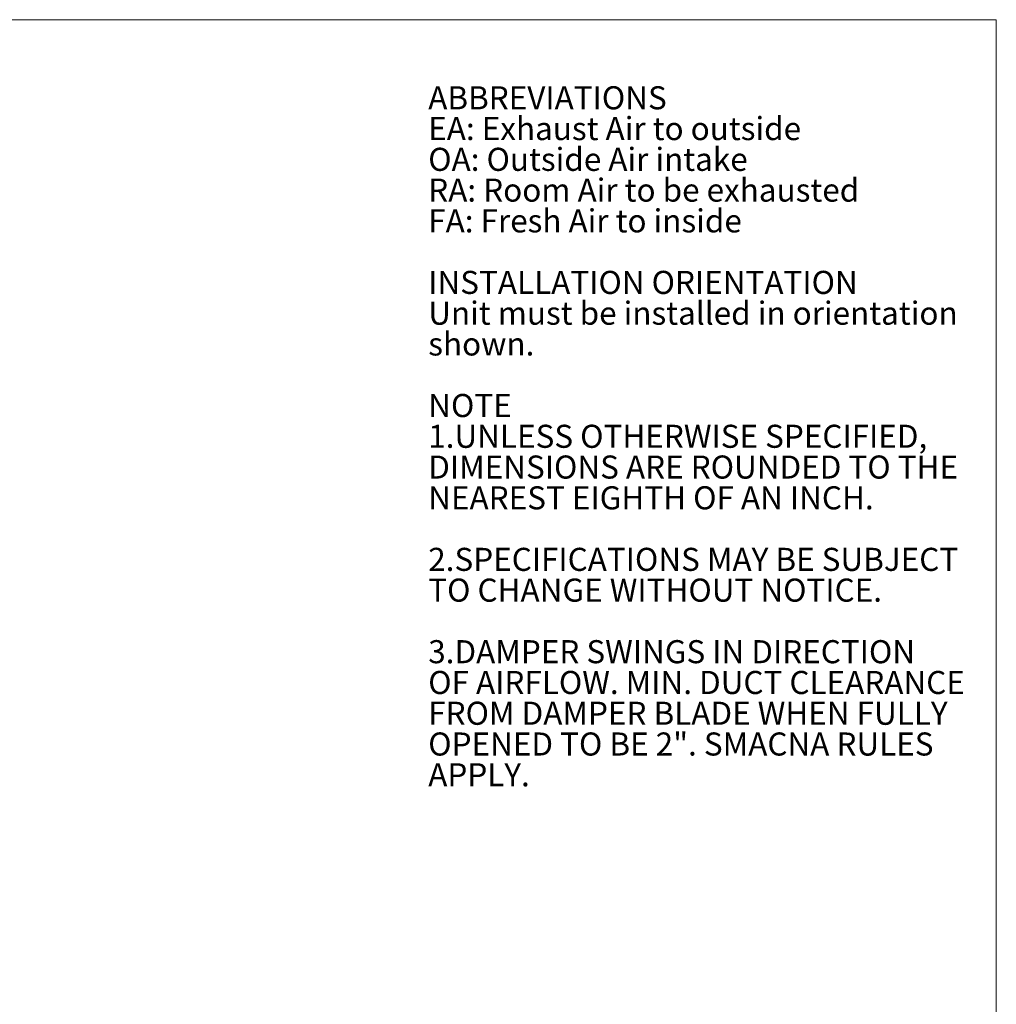
# Model space of a CAD drawing. Units: inches. Extents: x 0.3 to 10.6, y 0.4 to 8.2.
# Drawn here: x 7.1 to 10.6, y 4.6 to 8.2 of the extents above; entities that cross this region are included whole.
import ezdxf

# ---------------------------------------------------------------- set-up
doc = ezdxf.new("R2010")
doc.units = ezdxf.units.IN
doc.header["$MEASUREMENT"] = 0
doc.linetypes.add('SLD-Solid', pattern=[0])
doc.layers.add('DRAWING_FORMAT_LINES', color=7, linetype='SLD-Solid', lineweight=15)
doc.layers.add('TEXT', color=7, linetype='SLD-Solid')
doc.styles.add('SLDTEXTSTYLE0', font='GOTHIC.TTF', dxfattribs={"width": 0.913})
doc.styles.add('SLDTEXTSTYLE1', font='GOTHICB.TTF', dxfattribs={"width": 0.913})

# ---------------------------------------------------------------- blocks, each defined once
blk = doc.blocks.new('SW_NOTE_1')
at = {"layer": 'TEXT', "color": 0, "attachment_point": 1}
for s, insert, char_height, style in [('ABBREVIATIONS', (0, 0.1064), 0.083333, 'SLDTEXTSTYLE1'), ('EA: Exhaust Air to outside', (0, -0.0047), 0.083333, 'SLDTEXTSTYLE0'), ('OA: Outside Air intake', (0, -0.1158), 0.083333, 'SLDTEXTSTYLE0'), ('RA: Room Air to be exhausted', (0, -0.2269), 0.083333, 'SLDTEXTSTYLE0'), ('FA: Fresh Air to inside', (0, -0.338), 0.083333, 'SLDTEXTSTYLE0'), ('INSTALLATION ORIENTATION', (0, -0.5602), 0.083333, 'SLDTEXTSTYLE1'), ('Unit must be installed in orientation', (0, -0.6713), 0.083333, 'SLDTEXTSTYLE0'), ('shown.', (0, -0.7824), 0.08333, 'SLDTEXTSTYLE0'), ('NOTE', (0, -1.0047), 0.08333, 'SLDTEXTSTYLE1'), ('1.UNLESS OTHERWISE SPECIFIED,', (0, -1.1158), 0.083333, 'SLDTEXTSTYLE0'), ('DIMENSIONS ARE ROUNDED TO THE ', (0, -1.2269), 0.083333, 'SLDTEXTSTYLE0'), ('NEAREST EIGHTH OF AN INCH.', (0, -1.338), 0.083333, 'SLDTEXTSTYLE0'), ('2.SPECIFICATIONS MAY BE SUBJECT', (0, -1.5602), 0.083333, 'SLDTEXTSTYLE0'), ('TO CHANGE WITHOUT NOTICE.', (0, -1.6713), 0.083333, 'SLDTEXTSTYLE0'), ('3.DAMPER SWINGS IN DIRECTION ', (0, -1.8936), 0.083333, 'SLDTEXTSTYLE0'), ('OF AIRFLOW. MIN. DUCT CLEARANCE', (0, -2.0047), 0.083333, 'SLDTEXTSTYLE0'), ('FROM DAMPER BLADE WHEN FULLY', (0, -2.1158), 0.083333, 'SLDTEXTSTYLE0'), ('OPENED TO BE 2". SMACNA RULES ', (0, -2.2269), 0.083333, 'SLDTEXTSTYLE0'), ('APPLY.', (0, -2.338), 0.08333, 'SLDTEXTSTYLE0')]:
    blk.add_mtext(s, dxfattribs=dict(at, insert=insert, char_height=char_height, style=style))

msp = doc.modelspace()

# ---------------------------------------------------------------- linework, layer by layer
at = {"layer": 'DRAWING_FORMAT_LINES', "color": 8, "true_color": 0x808080}
for p in [(0.33994011, 8.17066994), (10.58994011, 1.06028389)]:
    msp.add_line(p, (10.58994011, 8.17066994), dxfattribs=at)

# ---------------------------------------------------------------- block references
at = {"layer": 'TEXT', "color": 7}
msp.add_blockref('SW_NOTE_1', (8.53897173, 7.8239143), dxfattribs=at)

doc.saveas('drawing.dxf')
